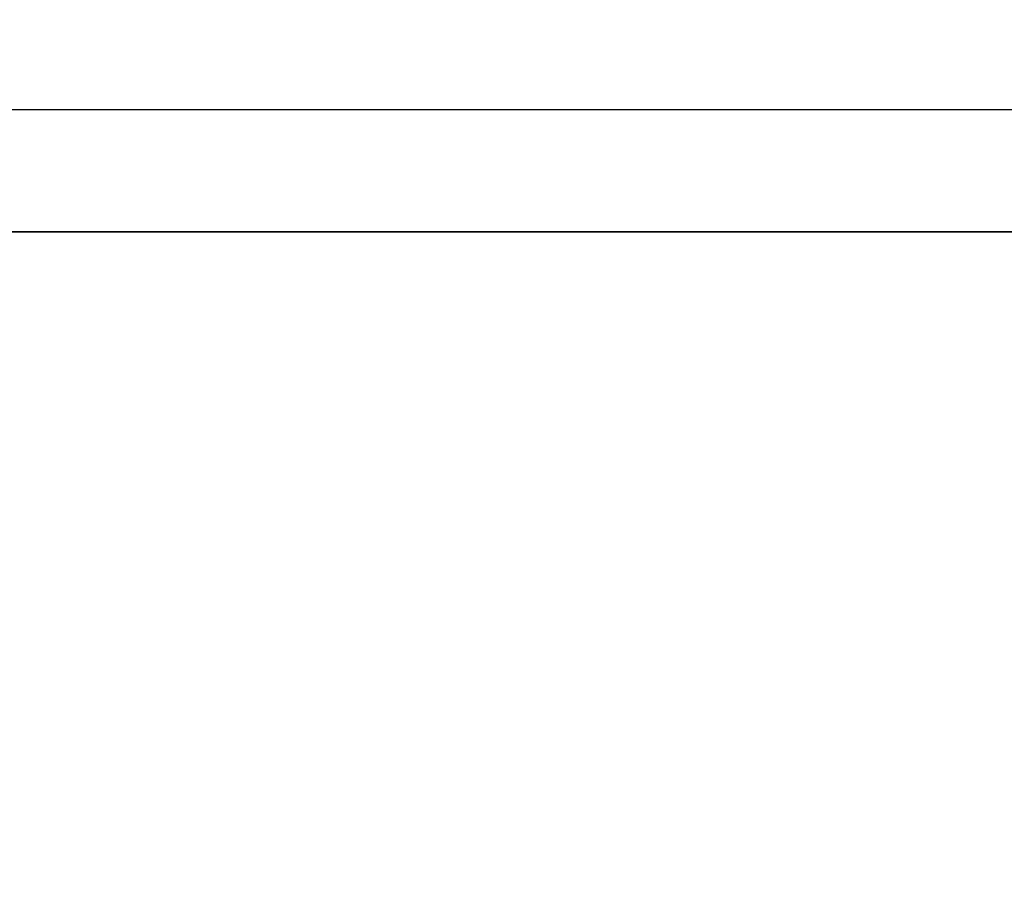
# Model space of a CAD drawing. Units: millimetres. Extents: x 50 to 2082, y 50 to 1435.
# Drawn here: x 477 to 500, y 1322 to 1343 of the extents above; entities that cross this region are included whole.
import ezdxf

# ---------------------------------------------------------------- set-up
doc = ezdxf.new("R2010")
doc.units = ezdxf.units.MM
doc.header["$LTSCALE"] = 5
doc.styles.add('SLDTEXTSTYLE0', font='TXT', dxfattribs={"width": 0.75})
doc.dimstyles.new('SLDDIMSTYLE1', dxfattribs={"dimtxt": 17.5, "dimasz": 16.51, "dimexe": 0, "dimexo": 0.0625, "dimgap": 4.375, "dimtad": 1, "dimdec": 0, "dimlfac": 0.4, "dimrnd": 1e-09, "dimzin": 12, "dimdsep": 46, "dimtxsty": 'SLDTEXTSTYLE0', "dimsah": 1, "dimcen": 0.09, "dimadec": 0, "dimazin": 3, "dimtfac": 1, "dimtdec": 0, "dimtofl": 0, "dimtmove": 0, "dimatfit": 3, "dimfxl": 1, "dimfrac": 2, "dimtolj": 1, "dimtzin": 12, "dimarcsym": 0})

# ---------------------------------------------------------------- blocks, each defined once
blk = doc.blocks.new('_D_3')
at = {"color": 7, "linetype": 'Continuous', "lineweight": 0}
for p, q in [((446.323, 1352.843), (446.323, 1380.402)), ((696.323, 1344.037), (696.323, 1380.402)), ((446.323, 1375.402), (696.323, 1375.402)), ((446.323, 1344.037), (446.323, 1345.223))]:
    blk.add_line(p, q, dxfattribs=at)
at = {"color": 7, "linetype": 'Continuous', "lineweight": 18}
for points in [[(446.323, 1375.402), (462.833, 1372.862), (462.833, 1377.942)], [(696.323, 1375.402), (679.813, 1377.942), (679.813, 1372.862)]]:
    blk.add_solid(points, dxfattribs=at)
at = {"color": 7, "linetype": 'Continuous', "lineweight": 18, "insert": (551.927, 1397.961), "char_height": 17.5, "attachment_point": 1, "style": 'SLDTEXTSTYLE0'}
blk.add_mtext('100', dxfattribs=at)
blk = doc.blocks.new('_D_4')
at = {"color": 7, "linetype": 'Continuous', "lineweight": 0}
for p, q in [((492.99, 1349.033), (401.663, 1349.033)), ((406.663, 934.033), (406.663, 1349.033)), ((451.32, 934.033), (401.663, 934.033))]:
    blk.add_line(p, q, dxfattribs=at)
at = {"color": 7, "linetype": 'Continuous', "lineweight": 18}
for points in [[(406.663, 1349.033), (404.123, 1332.523), (409.203, 1332.523)], [(406.663, 934.033), (409.203, 950.543), (404.123, 950.543)]]:
    blk.add_solid(points, dxfattribs=at)
at = {"color": 7, "linetype": 'Continuous', "lineweight": 18, "insert": (384.104, 1122.138), "char_height": 17.5, "attachment_point": 1, "rotation": 90, "style": 'SLDTEXTSTYLE0'}
blk.add_mtext('166', dxfattribs=at)
blk = doc.blocks.new('_D_5')
at = {"color": 7, "linetype": 'Continuous', "lineweight": 0}
for p, q in [((463.823, 1349.033), (358.105, 1349.033)), ((363.105, 1349.033), (363.105, 881.537)), ((485.7, 881.537), (358.105, 881.537))]:
    blk.add_line(p, q, dxfattribs=at)
at = {"color": 7, "linetype": 'Continuous', "lineweight": 18}
for points in [[(363.105, 1349.033), (360.565, 1332.523), (365.645, 1332.523)], [(363.105, 881.537), (365.645, 898.047), (360.565, 898.047)]]:
    blk.add_solid(points, dxfattribs=at)
at = {"color": 7, "linetype": 'Continuous', "lineweight": 18, "insert": (340.546, 1095.889), "char_height": 17.5, "attachment_point": 1, "rotation": 90, "style": 'SLDTEXTSTYLE0'}
blk.add_mtext('187', dxfattribs=at)

msp = doc.modelspace()

# ---------------------------------------------------------------- linework, layer by layer
at = {"color": 7, "linetype": 'Continuous', "lineweight": 25}
for p, q in [((459.573, 1340.642), (597.573, 1340.642)), ((458.105, 1337.783), (595.003, 1337.783)), ((593.094, 1337.783), (459.552, 1337.783)), ((593.073, 1337.783), (459.573, 1337.783)), ((459.573, 1337.783), (593.073, 1337.783))]:
    msp.add_line(p, q, dxfattribs=at)

# ---------------------------------------------------------------- dimensions: what is measured, and where the dimension line sits
at = {"color": 7, "linetype": 'Continuous', "lineweight": 18}
for base, p1, p2, angle, picture, middle in [((696.323, 1375.402), (446.323, 1339.037), (696.323, 1339.037), 0, '_D_3', (571.323, 1375.402)), ((363.105, 881.537), (468.823, 1349.033), (490.7, 881.537), 270, '_D_5', (363.105, 1115.285)), ((406.663, 1349.033), (456.32, 934.033), (497.99, 1349.033), 270, '_D_4', (406.663, 1141.533))]:
    dim = msp.add_linear_dim(base=base, p1=p1, p2=p2, angle=angle, dimstyle='SLDDIMSTYLE1', dxfattribs=at)
    dim.commit()
    dim.dimension.update_dxf_attribs({"geometry": picture, "text_midpoint": middle, "dimtype": 160})

doc.saveas('drawing.dxf')
